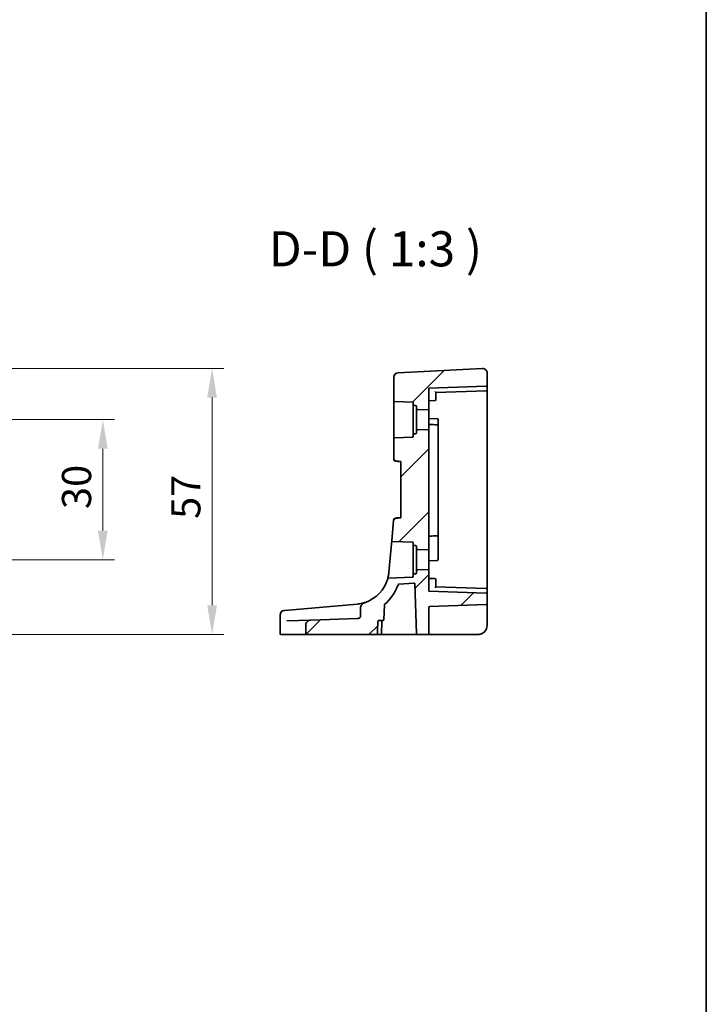
# Model space of a CAD drawing. Units: millimetres. Extents: x 555 to 6265, y 184 to 1027.
# Drawn here: x 6118 to 6265, y 605 to 816 of the extents above; entities that cross this region are included whole.
import ezdxf

# ---------------------------------------------------------------- set-up
doc = ezdxf.new("R2010")
doc.units = ezdxf.units.MM
for name, color, linetype, lineweight in [('Border (ISO)', 7, 'Continuous', 35), ('Dimension (ISO)', 7, 'Continuous', 18), ('Hatch (ISO)', 1, 'Continuous', 18), ('Symbol (ISO)', 7, 'Continuous', 18), ('Visible (ISO)', 7, 'Continuous', 35)]:
    doc.layers.add(name, color=color, linetype=linetype, lineweight=lineweight)
doc.styles.add('Note Text (TK)', font='txt')
doc.dimstyles.new('Default - Method 1b (TK)', dxfattribs={"dimscale": 2.5, "dimtxt": 2.5, "dimasz": 2.5, "dimexe": 1, "dimexo": 1.5, "dimgap": 1, "dimtad": 1, "dimtoh": 1, "dimrnd": 1e-08, "dimdsep": 46, "dimtxsty": 'Note Text (TK)', "dimcen": 0.09, "dimdle": 5, "dimclrd": 100, "dimclre": 100, "dimclrt": 7, "dimadec": 1, "dimazin": 1, "dimtfac": 1, "dimtmove": 0, "dimatfit": 3, "dimfxl": 1, "dimtolj": 1, "dimlwd": -1, "dimlwe": -1, "dimarcsym": 0})

# ---------------------------------------------------------------- blocks, each defined once
blk = doc.blocks.new('図面枠 tk図枠')
at = {"layer": 'Border (ISO)'}
blk.add_line((405.5, 289), (405.5, 8), dxfattribs=at)
blk = doc.blocks.new('*D90')
at = {"layer": 'Defpoints', "color": 0}
for p in [(6078.43, 730.48), (6135.75, 730.48), (6078.43, 700.48)]:
    blk.add_point(p, dxfattribs=at)
at = {"layer": 'Dimension (ISO)', "color": 100}
for p, q in [((6082.18, 730.48), (6138.25, 730.48)), ((6135.75, 706.73), (6135.75, 724.23)), ((6082.18, 700.48), (6138.25, 700.48))]:
    blk.add_line(p, q, dxfattribs=at)
for points in [[(6134.71, 724.23), (6136.79, 724.23), (6135.75, 730.48)], [(6134.71, 706.73), (6136.79, 706.73), (6135.75, 700.48)]]:
    blk.add_solid(points, dxfattribs=at)
at = {"layer": 'Dimension (ISO)', "color": 7, "insert": (6130.12, 711.33), "char_height": 6.25, "attachment_point": 4, "rotation": 90, "style": 'Note Text (TK)'}
blk.add_mtext('\\A1;30', dxfattribs=at)
blk = doc.blocks.new('*D91')
at = {"layer": 'Defpoints', "color": 0}
for p in [(6078.43, 741.43), (6159.13, 741.43), (6087.56, 684.48)]:
    blk.add_point(p, dxfattribs=at)
at = {"layer": 'Dimension (ISO)', "color": 100}
for p, q in [((6082.18, 741.43), (6161.63, 741.43)), ((6159.13, 690.73), (6159.13, 735.18)), ((6091.31, 684.48), (6161.63, 684.48))]:
    blk.add_line(p, q, dxfattribs=at)
for points in [[(6158.09, 735.18), (6160.17, 735.18), (6159.13, 741.43)], [(6158.09, 690.73), (6160.17, 690.73), (6159.13, 684.48)]]:
    blk.add_solid(points, dxfattribs=at)
at = {"layer": 'Dimension (ISO)', "color": 7, "insert": (6153.5, 707.31), "char_height": 6.25, "attachment_point": 4, "rotation": 90, "style": 'Note Text (TK)'}
blk.add_mtext('\\A1; 57', dxfattribs=at)

msp = doc.modelspace()

# ---------------------------------------------------------------- hatches: boundary and pattern name
at = {"layer": 'Hatch (ISO)'}
h = msp.add_hatch(dxfattribs=at)
h.set_pattern_fill('ANSI31', color=256, scale=76.2, style=0)
h.set_pattern_definition([(45, (5048.388, 159.821), (-6.73519, 6.73519), [])])
edge = h.paths.add_edge_path()
edge.add_ellipse((6198.1906, 726.3911), major_axis=(-0.007, 0.1999), ratio=1, start_angle=0, end_angle=88)
edge.add_line((6197.9906, 726.3911), (6197.9906, 722.1649))
edge.add_ellipse((6198.4906, 722.1649), major_axis=(-0.5, 0), ratio=1, start_angle=0, end_angle=80)
edge.add_line((6198.4038, 721.6725), (6199.4906, 721.4809))
edge.add_line((6199.4906, 721.4809), (6199.4906, 709.4809))
edge.add_line((6199.4906, 709.4809), (6198.3449, 709.2789))
edge.add_ellipse((6198.4317, 708.7865), major_axis=(-0.0868, 0.4924), ratio=1, start_angle=0, end_angle=75)
edge.add_line((6197.9337, 708.83), (6197.5638, 704.603))
edge.add_spline(control_points=[(6197.5638, 704.603), (6197.5625, 704.5879), (6197.5629, 704.5727), (6197.5672, 704.5426), (6197.571, 704.5279), (6197.5858, 704.4894), (6197.5998, 704.4672), (6197.6356, 704.4293), (6197.657, 704.4141), (6197.7045, 704.3926), (6197.7301, 704.3866), (6197.7561, 704.3857)], knot_values=[-0.03254649, -0.03254649, -0.03254649, -0.03254649, -0.02799258, -0.02799258, -0.02343867, -0.02343867, -0.01562578, -0.01562578, -0.00781289, -0.00781289, 0, 0, 0, 0], degree=3, periodic=0)
edge.add_line((6197.7561, 704.3857), (6201.9976, 704.2376))
edge.add_ellipse((6201.9906, 704.0377), major_axis=(0.007, 0.1999), ratio=1, start_angle=272, end_angle=360, ccw=False)
edge.add_line((6202.1906, 704.0377), (6202.1906, 703.7235))
edge.add_ellipse((6202.3906, 703.7235), major_axis=(-0.2, 0), ratio=1, start_angle=0, end_angle=88)
edge.add_line((6202.3836, 703.5236), (6202.6976, 703.5126))
edge.add_ellipse((6202.6906, 703.3127), major_axis=(0.007, 0.1999), ratio=1, start_angle=272, end_angle=360, ccw=False)
edge.add_line((6202.8906, 703.3127), (6202.8906, 702.8648))
edge.add_ellipse((6203.0906, 702.8648), major_axis=(-0.2, 0), ratio=1, start_angle=0, end_angle=88)
edge.add_line((6203.0836, 702.6649), (6205.4906, 702.5809))
edge.add_line((6205.4906, 702.5809), (6205.4906, 728.3809))
edge.add_line((6205.4906, 728.3809), (6203.0836, 728.2968))
edge.add_ellipse((6203.0906, 728.0969), major_axis=(-0.007, 0.1999), ratio=1, start_angle=0, end_angle=88)
edge.add_line((6202.8906, 728.0969), (6202.8906, 727.649))
edge.add_ellipse((6202.6906, 727.649), major_axis=(0.2, 0), ratio=1, start_angle=272, end_angle=360, ccw=False)
edge.add_line((6202.6976, 727.4491), (6202.3836, 727.4382))
edge.add_ellipse((6202.3906, 727.2383), major_axis=(-0.007, 0.1999), ratio=1, start_angle=0, end_angle=88)
edge.add_line((6202.1906, 727.2383), (6202.1906, 726.924))
edge.add_ellipse((6201.9906, 726.924), major_axis=(0.2, 0), ratio=1, start_angle=272, end_angle=360, ccw=False)
edge.add_line((6201.9976, 726.7241), (6198.1836, 726.5909))
edge = h.paths.add_edge_path()
edge.add_ellipse((6217.7906, 737.8605), major_axis=(0.007, -0.1999), ratio=1, start_angle=0, end_angle=88)
edge.add_line((6217.9906, 737.8605), (6217.9906, 740.4271))
edge.add_ellipse((6216.9906, 740.4271), major_axis=(-0.0523, 0.9986), ratio=1, start_angle=267, end_angle=360)
edge.add_line((6216.9383, 741.4257), (6198.9383, 740.4824))
edge.add_ellipse((6198.9906, 739.4837), major_axis=(-0.0523, 0.9986), ratio=1, start_angle=0, end_angle=87)
edge.add_line((6197.9906, 739.4837), (6197.9906, 734.5707))
edge.add_ellipse((6198.1906, 734.5707), major_axis=(-0.2, 0), ratio=1, start_angle=0, end_angle=88)
edge.add_line((6198.1836, 734.3708), (6201.9976, 734.2376))
edge.add_ellipse((6201.9906, 734.0377), major_axis=(0.007, 0.1999), ratio=1, start_angle=272, end_angle=360, ccw=False)
edge.add_line((6202.1906, 734.0377), (6202.1906, 733.7235))
edge.add_ellipse((6202.3906, 733.7235), major_axis=(-0.2, 0), ratio=1, start_angle=0, end_angle=88)
edge.add_line((6202.3836, 733.5236), (6202.6976, 733.5126))
edge.add_ellipse((6202.6906, 733.3127), major_axis=(0.007, 0.1999), ratio=1, start_angle=272, end_angle=360, ccw=False)
edge.add_line((6202.8906, 733.3127), (6202.8906, 732.8648))
edge.add_ellipse((6203.0906, 732.8648), major_axis=(-0.2, 0), ratio=1, start_angle=0, end_angle=88)
edge.add_line((6203.0836, 732.6649), (6205.4906, 732.5809))
edge.add_line((6205.4906, 732.5809), (6205.4906, 737.2309))
edge.add_line((6205.4906, 737.2309), (6217.7976, 737.6606))
edge = h.paths.add_edge_path()
edge.add_spline(control_points=[(6191.9292, 691.3589), (6191.7812, 691.3082), (6191.6391, 691.2368), (6191.3777, 691.0598), (6191.2555, 690.9513), (6191.0744, 690.7283), (6191.0057, 690.6163), (6190.9282, 690.4061), (6190.9089, 690.3118), (6190.9089, 690.216)], knot_values=[-0.16116963, -0.16116963, -0.16116963, -0.16116963, -0.11462981, -0.11462981, -0.0671382, -0.0671382, -0.02874671, -0.02874671, 0, 0, 0, 0], degree=3, periodic=0)
edge.add_line((6190.9089, 690.216), (6190.9089, 688.414))
edge.add_spline(control_points=[(6190.9089, 688.414), (6190.9089, 688.3894), (6190.9062, 688.365), (6190.8958, 688.3163), (6190.8879, 688.2923), (6190.8559, 688.2195), (6190.824, 688.1748), (6190.7306, 688.0786), (6190.6576, 688.0287), (6190.4467, 687.9356), (6190.3006, 687.9044), (6190.1414, 687.8988)], knot_values=[-0.12824155, -0.12824155, -0.12824155, -0.12824155, -0.11746095, -0.11746095, -0.10640067, -0.10640067, -0.08259188, -0.08259188, -0.04778305, -0.04778305, 0, 0, 0, 0], degree=3, periodic=0)
edge.add_line((6190.1414, 687.8988), (6180.2552, 687.5536))
edge.add_spline(control_points=[(6180.2552, 687.5536), (6180.0977, 687.5481), (6179.9419, 687.5119), (6179.6731, 687.3883), (6179.5586, 687.3082), (6179.3761, 687.1175), (6179.3064, 687.0118), (6179.2143, 686.7847), (6179.1908, 686.667), (6179.1908, 686.5476)], knot_values=[-0.16196498, -0.16196498, -0.16196498, -0.16196498, -0.11486386, -0.11486386, -0.07348236, -0.07348236, -0.0358152, -0.0358152, 0, 0, 0, 0], degree=3, periodic=0)
edge.add_line((6179.1908, 686.5476), (6179.1908, 684.6809))
edge.add_spline(control_points=[(6179.1908, 684.6809), (6179.1908, 684.6569), (6179.1968, 684.6288), (6179.2165, 684.5838), (6179.234, 684.5593), (6179.2716, 684.5238), (6179.2988, 684.5069), (6179.3496, 684.487), (6179.3825, 684.4809), (6179.4104, 684.4809)], knot_values=[0, 0, 0, 0, 0.0071844, 0.0071844, 0.01472443, 0.01472443, 0.02271323, 0.02271323, 0.0310907, 0.0310907, 0.0310907, 0.0310907], degree=3, periodic=0)
edge.add_line((6179.4104, 684.4809), (6194.2734, 684.4809))
edge.add_spline(control_points=[(6194.2734, 684.4809), (6194.3026, 684.4809), (6194.3369, 684.4871), (6194.3895, 684.5073), (6194.4175, 684.5244), (6194.4559, 684.5601), (6194.4738, 684.5846), (6194.4928, 684.6272), (6194.4987, 684.6518), (6194.4996, 684.6739)], knot_values=[0.09503591, 0.09503591, 0.09503591, 0.09503591, 0.1037709, 0.1037709, 0.11194645, 0.11194645, 0.11952127, 0.11952127, 0.12595156, 0.12595156, 0.12595156, 0.12595156], degree=3, periodic=0)
edge.add_line((6194.4996, 684.6739), (6194.6023, 687.2878))
edge.add_spline(control_points=[(6194.6023, 687.2878), (6194.6032, 687.31), (6194.6092, 687.3346), (6194.6281, 687.3774), (6194.646, 687.4019), (6194.6843, 687.4376), (6194.712, 687.4546), (6194.764, 687.4747), (6194.7977, 687.4809), (6194.8263, 687.4809)], knot_values=[0.06343734, 0.06343734, 0.06343734, 0.06343734, 0.06988453, 0.06988453, 0.0774646, 0.0774646, 0.08559357, 0.08559357, 0.09416928, 0.09416928, 0.09416928, 0.09416928], degree=3, periodic=0)
edge.add_line((6194.8263, 687.4809), (6195.6798, 687.4809))
edge.add_ellipse((6195.6798, 687.6809), major_axis=(0, -0.2), ratio=1, start_angle=0, end_angle=88)
edge.add_line((6195.8797, 687.6739), (6195.9875, 690.7612))
edge.add_ellipse((6196.1874, 690.7543), major_axis=(-0.1999, 0.007), ratio=1, start_angle=312.988294, end_angle=360, ccw=False)
edge.add_ellipse((6189.4972, 698.4537), major_axis=(6.559, -7.5484), ratio=1, start_angle=0, end_angle=29.326436)
edge.add_ellipse((6199.1011, 695.0178), major_axis=(-0.1883, 0.0674), ratio=1, start_angle=294.68527, end_angle=360, ccw=False)
edge.add_line((6199.0836, 695.217), (6202.2806, 695.4967))
edge.add_ellipse((6202.2981, 695.2975), major_axis=(-0.0174, 0.1992), ratio=1, start_angle=267, end_angle=360, ccw=False)
edge.add_line((6202.4979, 695.3044), (6202.8692, 684.6739))
edge.add_ellipse((6203.0691, 684.6809), major_axis=(-0.1999, -0.007), ratio=1, start_angle=0, end_angle=88)
edge.add_line((6203.0691, 684.4809), (6205.2906, 684.4809))
edge.add_ellipse((6205.2906, 684.6809), major_axis=(0, -0.2), ratio=1, start_angle=0, end_angle=90)
edge.add_line((6205.4906, 684.6809), (6205.4906, 690.2877))
edge.add_ellipse((6205.6906, 690.2877), major_axis=(-0.2, 0), ratio=1, start_angle=272, end_angle=360, ccw=False)
edge.add_line((6205.6836, 690.4876), (6217.7976, 690.9106))
edge.add_ellipse((6217.7906, 691.1105), major_axis=(0.007, -0.1999), ratio=1, start_angle=0, end_angle=88)
edge.add_line((6217.9906, 691.1105), (6217.9906, 693.1012))
edge.add_ellipse((6217.7906, 693.1012), major_axis=(0.007, 0.1999), ratio=1, start_angle=272, end_angle=360)
edge.add_line((6217.7976, 693.3011), (6205.4906, 693.7309))
edge.add_line((6205.4906, 693.7309), (6205.4906, 698.3809))
edge.add_line((6205.4906, 698.3809), (6203.0836, 698.2968))
edge.add_ellipse((6203.0906, 698.0969), major_axis=(-0.007, 0.1999), ratio=1, start_angle=0, end_angle=88)
edge.add_line((6202.8906, 698.0969), (6202.8906, 697.649))
edge.add_ellipse((6202.6906, 697.649), major_axis=(0.2, 0), ratio=1, start_angle=272, end_angle=360, ccw=False)
edge.add_line((6202.6976, 697.4491), (6202.3836, 697.4382))
edge.add_ellipse((6202.3906, 697.2383), major_axis=(-0.007, 0.1999), ratio=1, start_angle=0, end_angle=88)
edge.add_line((6202.1906, 697.2383), (6202.1906, 696.924))
edge.add_ellipse((6201.9906, 696.924), major_axis=(0.2, 0), ratio=1, start_angle=272, end_angle=360, ccw=False)
edge.add_line((6201.9976, 696.7241), (6196.8962, 696.546))
edge.add_spline(control_points=[(6196.8962, 696.546), (6196.8802, 696.5454), (6196.8643, 696.5429), (6196.8335, 696.5343), (6196.8186, 696.5281), (6196.782, 696.5074), (6196.7621, 696.4902), (6196.7299, 696.4493), (6196.7179, 696.4259), (6196.7108, 696.4008)], knot_values=[-0.02523341, -0.02523341, -0.02523341, -0.02523341, -0.02042959, -0.02042959, -0.01562578, -0.01562578, -0.00781289, -0.00781289, 0, 0, 0, 0], degree=3, periodic=0)
edge.add_ellipse((6189.4972, 698.4537), major_axis=(7.2136, -2.0528), ratio=1, start_angle=304.806136, end_angle=360, ccw=False)

# ---------------------------------------------------------------- linework, layer by layer
at = {"layer": 'Visible (ISO)'}
for p, q in [((6216.9383, 741.4257), (6198.9383, 740.4824)), ((6217.9906, 737.8605), (6217.9906, 740.4271)), ((6197.9906, 739.4837), (6197.9906, 734.5707)), ((6217.7976, 737.6606), (6205.4906, 737.2309)), ((6217.9906, 736.8605), (6217.9906, 737.8605)), ((6205.4906, 732.5809), (6205.4906, 737.2309)), ((6206.9906, 736.2832), (6217.7976, 736.6606)), ((6206.9906, 735.4809), (6206.9906, 736.2834)), ((6217.9906, 730.4809), (6217.9906, 736.8605)), ((6197.9906, 734.5707), (6197.9906, 726.3911)), ((6198.1836, 734.3708), (6201.9976, 734.2376)), ((6202.1906, 734.0377), (6202.1906, 733.7235)), ((6202.1906, 733.7235), (6202.1906, 727.2383)), ((6202.3836, 733.5236), (6202.6976, 733.5126)), ((6205.4906, 734.4809), (6206.7976, 734.5265)), ((6206.9906, 735.4809), (6206.9906, 734.7264)), ((6202.8906, 733.3127), (6202.8906, 732.8648)), ((6202.8906, 732.8648), (6202.8906, 728.0969)), ((6203.0836, 732.6649), (6205.4906, 732.5809)), ((6205.4906, 732.5809), (6205.4906, 728.3809)), ((6207.2976, 730.6678), (6205.4906, 730.7309)), ((6207.4906, 730.4679), (6207.4906, 730.3801)), ((6207.4906, 729.3728), (6207.4906, 730.3801)), ((6207.4906, 729.1679), (6207.4906, 729.3728)), ((6217.9906, 700.4809), (6217.9906, 730.4809)), ((6202.1906, 727.2383), (6202.1906, 726.924)), ((6202.6976, 727.4491), (6202.3836, 727.4382)), ((6202.8906, 728.0969), (6202.8906, 727.649)), ((6205.4906, 728.3809), (6203.0836, 728.2968)), ((6205.4906, 702.5809), (6205.4906, 728.3809)), ((6207.4906, 728.9338), (6207.4906, 706.0476)), ((6197.9906, 726.3911), (6197.9906, 722.1649)), ((6201.9976, 726.7241), (6198.1836, 726.5909)), ((6197.9906, 722.1649), (6197.9906, 722.0703)), ((6198.4038, 721.6725), (6199.4906, 721.4809)), ((6199.4906, 721.4809), (6199.4906, 709.4809)), ((6197.9337, 708.83), (6197.5638, 704.603)), ((6197.9425, 708.9307), (6197.9337, 708.83)), ((6199.4906, 709.4809), (6198.3449, 709.2789)), ((6197.5638, 704.603), (6196.9686, 697.8)), ((6197.7561, 704.3857), (6201.9976, 704.2376)), ((6202.1906, 704.0377), (6202.1906, 703.7235)), ((6207.4906, 705.5889), (6207.4906, 705.7938)), ((6207.4906, 702.5234), (6207.4906, 705.5889)), ((6202.1906, 703.7235), (6202.1906, 697.2383)), ((6202.3836, 703.5236), (6202.6976, 703.5126)), ((6202.8906, 703.3127), (6202.8906, 702.8648)), ((6202.8906, 702.8648), (6202.8906, 698.0969)), ((6203.0836, 702.6649), (6205.4906, 702.5809)), ((6205.4906, 702.5809), (6205.4906, 698.3809)), ((6207.4906, 702.0287), (6207.4906, 702.5234)), ((6207.4906, 700.7937), (6207.4906, 702.0287)), ((6205.4906, 700.2309), (6207.2976, 700.294)), ((6207.4906, 700.7937), (6207.4906, 700.4938)), ((6217.9906, 694.1012), (6217.9906, 700.4809)), ((6202.8906, 698.0969), (6202.8906, 697.649)), ((6205.4906, 698.3809), (6203.0836, 698.2968)), ((6205.4906, 693.7309), (6205.4906, 698.3809)), ((6201.9976, 696.7241), (6196.8962, 696.546)), ((6199.0836, 695.217), (6202.2806, 695.4967)), ((6202.1906, 697.2383), (6202.1906, 696.924)), ((6202.6976, 697.4491), (6202.3836, 697.4382)), ((6205.4906, 696.4809), (6206.7976, 696.4352)), ((6206.9906, 696.2353), (6206.9906, 695.4809)), ((6206.9906, 694.6784), (6206.9906, 695.4809)), ((6202.4979, 695.3044), (6202.8692, 684.6739)), ((6217.7976, 693.3011), (6205.4906, 693.7309)), ((6217.7976, 694.3011), (6206.9906, 694.6785)), ((6217.9906, 693.1012), (6217.9906, 694.1012)), ((6217.9906, 691.1105), (6217.9906, 693.1012)), ((6174.5815, 689.6201), (6174.6578, 689.6267)), ((6174.6578, 689.6267), (6174.7182, 689.632)), ((6187.7175, 690.7693), (6174.7182, 689.632)), ((6190.1509, 690.9822), (6187.7175, 690.7693)), ((6190.9089, 690.216), (6190.9089, 688.414)), ((6195.8797, 687.6739), (6195.9875, 690.7612)), ((6205.4906, 684.6809), (6205.4906, 690.2877)), ((6217.7976, 690.9106), (6205.6836, 690.4876)), ((6217.9906, 686.4809), (6217.9906, 691.1105)), ((6173.6687, 688.6239), (6173.6687, 684.6809)), ((6175.1396, 687.375), (6180.2552, 687.5536)), ((6190.1414, 687.8988), (6180.2552, 687.5536)), ((6194.8263, 687.4809), (6195.6798, 687.4809)), ((6195.3926, 684.6739), (6195.4839, 687.2879)), ((6179.1908, 686.5476), (6179.1908, 684.6809)), ((6173.9653, 684.4809), (6173.8687, 684.4809)), ((6179.4104, 684.4809), (6173.9653, 684.4809)), ((6179.4104, 684.4809), (6194.2734, 684.4809)), ((6195.1927, 684.4809), (6194.2734, 684.4809)), ((6195.1927, 684.4809), (6202.6472, 684.4809)), ((6202.6472, 684.4809), (6203.0691, 684.4809)), ((6203.0691, 684.4809), (6205.2906, 684.4809)), ((6205.2906, 684.4809), (6205.6766, 684.4809)), ((6205.6766, 684.4809), (6215.9906, 684.4809))]:
    msp.add_line(p, q, dxfattribs=at)
for centre, radius, start, end in [((6198.9906, 739.4837), 1, 93, 180), ((6216.9906, 740.4271), 1, 0, 93), ((6217.7906, 737.8605), 0.2, 272, 0), ((6217.7906, 736.8605), 0.2, 272, 0), ((6198.1906, 734.5707), 0.2, 180, 268), ((6201.9906, 734.0377), 0.2, 0, 88), ((6202.3906, 733.7235), 0.2, 180, 268), ((6202.6906, 733.3127), 0.2, 0, 88), ((6206.7906, 734.7264), 0.2, 272, 0), ((6203.0906, 732.8648), 0.2, 180, 268), ((6207.2906, 730.4679), 0.2, 0, 88), ((6207.2906, 729.1679), 0.2, 0, 88), ((6202.3906, 727.2383), 0.2, 92, 180), ((6202.6906, 727.649), 0.2, 272, 0), ((6203.0906, 728.0969), 0.2, 92, 180), ((6198.1906, 726.3911), 0.2, 92, 180), ((6201.9906, 726.924), 0.2, 272, 0), ((6198.4906, 722.1649), 0.5, 180, 260), ((6198.4906, 722.0703), 0.5, 180, 265), ((6198.4317, 708.7865), 0.5, 100, 175), ((6198.4406, 708.8871), 0.5, 95, 175), ((6201.9906, 704.0377), 0.2, 0, 88), ((6207.2906, 705.7938), 0.2, 272, 0), ((6202.3906, 703.7235), 0.2, 180, 268), ((6202.6906, 703.3127), 0.2, 0, 88), ((6203.0906, 702.8648), 0.2, 180, 268), ((6207.2906, 700.4938), 0.2, 272, 0), ((6202.6906, 697.649), 0.2, 272, 0), ((6203.0906, 698.0969), 0.2, 92, 180), ((6189.4972, 698.4537), 7.5, 288.921096, 344.11496), ((6201.9906, 696.924), 0.2, 272, 0), ((6202.3906, 697.2383), 0.2, 92, 180), ((6202.2981, 695.2975), 0.2, 2, 95), ((6206.7906, 696.2353), 0.2, 0, 88), ((6189.4972, 698.4537), 10, 310.988294, 340.31473), ((6199.1011, 695.0178), 0.2, 95, 160.31473), ((6217.7906, 694.1012), 0.2, 0, 88), ((6217.7906, 693.1012), 0.2, 0, 88), ((6174.6687, 688.6239), 1, 95, 180), ((6196.1874, 690.7543), 0.2, 130.988294, 178), ((6205.6906, 690.2877), 0.2, 92, 180), ((6217.7906, 691.1105), 0.2, 272, 0), ((6195.6837, 687.2809), 0.2, 90.556165, 178), ((6195.6798, 687.6809), 0.2, 270, 358), ((6215.9906, 686.4809), 2, 270, 0), ((6173.8687, 684.6809), 0.2, 180, 270), ((6195.1927, 684.6809), 0.2, 270, 358), ((6203.0691, 684.6809), 0.2, 182, 270), ((6205.2906, 684.6809), 0.2, 270, 0)]:
    msp.add_arc(centre, radius, start, end, dxfattribs=at)
for centre, major_axis, start_param, end_param in [((6206.7906, 736.4764), (0.2, -0.1931), 0.0168443, 1.55273405), ((6206.7906, 694.4853), (0.2, 0.1931), 4.73045126, 6.266341)]:
    msp.add_ellipse(centre, major_axis=major_axis, ratio=0.01744444, start_param=start_param, end_param=end_param, dxfattribs=at)
for points, knots in [([(6207.2976, 729.3678), (6207.2781, 729.3684), (6207.2587, 729.3691), (6206.9887, 729.3786), (6206.7383, 729.3873), (6206.4878, 729.396), (6206.2383, 729.4048), (6205.9887, 729.4135), (6205.6563, 729.4251), (6205.5735, 729.428), (6205.4906, 729.4309)], [-0.2309285, -0.2309285, -0.2309285, -0.2309285, -0.225084678, -0.225084678, -0.149869563, -0.149869563, -0.149869563, -0.074934781, -0.074934781, -0.050049943, -0.050049943, -0.050049943, -0.050049943]), ([(6207.4906, 728.9338), (6207.4906, 728.9765), (6207.4906, 729.017), (6207.4906, 729.0836), (6207.4906, 729.1106), (6207.4906, 729.1453), (6207.4906, 729.1562), (6207.4906, 729.166), (6207.4906, 729.1679), (6207.4906, 729.1679)], [-0.0404651063, -0.0404651063, -0.0404651063, -0.0404651063, -0.0273475918, -0.0273475918, -0.0151931066, -0.0151931066, -0.0058435025, -0.0058435025, 0, 0, 0, 0]), ([(6198.447, 721.5722), (6198.5452, 721.5636), (6198.6434, 721.555), (6198.7417, 721.5464), (6198.9913, 721.5246), (6199.241, 721.5027), (6199.4906, 721.4809)], [0.202306799, 0.202306799, 0.202306799, 0.202306799, 0.231974427, 0.231974427, 0.231974427, 0.307383348, 0.307383348, 0.307383348, 0.307383348]), ([(6199.4906, 709.4809), (6199.239, 709.4589), (6198.9875, 709.4368), (6198.7359, 709.4148), (6198.6229, 709.405), (6198.5099, 709.3951), (6198.397, 709.3852)], [0.302071096, 0.302071096, 0.302071096, 0.302071096, 0.378061923, 0.378061923, 0.378061923, 0.412185966, 0.412185966, 0.412185966, 0.412185966]), ([(6207.4906, 705.7938), (6207.4906, 705.7938), (6207.4906, 705.8068), (6207.4906, 705.8507), (6207.4906, 705.8776), (6207.4906, 705.9341), (6207.4906, 705.9618), (6207.4906, 706.0093), (6207.4906, 706.0283), (6207.4906, 706.0476)], [-0.0424656129, -0.0424656129, -0.0424656129, -0.0424656129, -0.0273502437, -0.0273502437, -0.0151945798, -0.0151945798, -0.0058440692, -0.0058440692, 0, 0, 0, 0]), ([(6197.5638, 704.603), (6197.5625, 704.5879), (6197.5629, 704.5727), (6197.5672, 704.5426), (6197.571, 704.5279), (6197.5858, 704.4894), (6197.5998, 704.4672), (6197.6356, 704.4293), (6197.657, 704.4141), (6197.7045, 704.3926), (6197.7301, 704.3866), (6197.7561, 704.3857)], [-0.0325464865, -0.0325464865, -0.0325464865, -0.0325464865, -0.0279925775, -0.0279925775, -0.0234386684, -0.0234386684, -0.0156257789, -0.0156257789, -0.0078128895, -0.0078128895, 0, 0, 0, 0]), ([(6205.4906, 705.5309), (6205.574, 705.5338), (6205.6573, 705.5367), (6205.9907, 705.5483), (6206.2407, 705.5571), (6206.4907, 705.5658), (6206.7407, 705.5745), (6206.9907, 705.5833), (6207.2596, 705.5926), (6207.2786, 705.5933), (6207.2976, 705.594)], [0.050038975, 0.050038975, 0.050038975, 0.050038975, 0.075078541, 0.075078541, 0.150157083, 0.150157083, 0.150157083, 0.225230042, 0.225230042, 0.230927774, 0.230927774, 0.230927774, 0.230927774]), ([(6196.9686, 697.8), (6196.9369, 697.4375), (6196.8836, 697.132), (6196.7729, 696.6087), (6196.721, 696.437), (6196.7113, 696.4026), (6196.7108, 696.4008), (6196.7108, 696.4008)], [-0.711030897, -0.711030897, -0.711030897, -0.711030897, -0.563414517, -0.563414517, -0.376393058, -0.376393058, -0.355514407, -0.355514407, -0.355514407, -0.355514407]), ([(6196.8962, 696.546), (6196.8802, 696.5454), (6196.8643, 696.5429), (6196.8335, 696.5343), (6196.8186, 696.5281), (6196.782, 696.5074), (6196.7621, 696.4902), (6196.7299, 696.4493), (6196.7179, 696.4259), (6196.7108, 696.4008)], [-0.0252334066, -0.0252334066, -0.0252334066, -0.0252334066, -0.0204295928, -0.0204295928, -0.0156257789, -0.0156257789, -0.0078128895, -0.0078128895, 0, 0, 0, 0]), ([(6191.9291, 691.3589), (6191.7276, 691.2899), (6191.5013, 691.2219), (6190.9217, 691.0823), (6190.5507, 691.0172), (6190.1509, 690.9822)], [0.396711799, 0.396711799, 0.396711799, 0.396711799, 0.511787476, 0.511787476, 0.665165469, 0.665165469, 0.665165469, 0.665165469]), ([(6191.9292, 691.3589), (6191.7812, 691.3082), (6191.6391, 691.2368), (6191.3777, 691.0598), (6191.2555, 690.9513), (6191.0744, 690.7283), (6191.0057, 690.6163), (6190.9282, 690.4061), (6190.9089, 690.3118), (6190.9089, 690.216)], [-0.161169626, -0.161169626, -0.161169626, -0.161169626, -0.11462981, -0.11462981, -0.067138202, -0.067138202, -0.028746709, -0.028746709, 0, 0, 0, 0]), ([(6180.2552, 687.5536), (6180.0977, 687.5481), (6179.9419, 687.5119), (6179.6731, 687.3883), (6179.5586, 687.3082), (6179.3761, 687.1175), (6179.3064, 687.0118), (6179.2143, 686.7847), (6179.1908, 686.667), (6179.1908, 686.5476)], [-0.161964984, -0.161964984, -0.161964984, -0.161964984, -0.114863865, -0.114863865, -0.073482363, -0.073482363, -0.035815197, -0.035815197, 0, 0, 0, 0]), ([(6190.9089, 688.414), (6190.9089, 688.3894), (6190.9062, 688.365), (6190.8958, 688.3163), (6190.8879, 688.2923), (6190.8559, 688.2195), (6190.824, 688.1748), (6190.7306, 688.0786), (6190.6576, 688.0287), (6190.4467, 687.9356), (6190.3006, 687.9044), (6190.1414, 687.8988)], [-0.128241549, -0.128241549, -0.128241549, -0.128241549, -0.117460945, -0.117460945, -0.106400666, -0.106400666, -0.082591883, -0.082591883, -0.047783047, -0.047783047, 0, 0, 0, 0]), ([(6194.6023, 687.2878), (6194.6032, 687.31), (6194.6092, 687.3346), (6194.6281, 687.3774), (6194.646, 687.4019), (6194.6843, 687.4376), (6194.712, 687.4546), (6194.764, 687.4747), (6194.7977, 687.4809), (6194.8263, 687.4809)], [0.0634373397, 0.0634373397, 0.0634373397, 0.0634373397, 0.0698845332, 0.0698845332, 0.0774645972, 0.0774645972, 0.0855935683, 0.0855935683, 0.0941692847, 0.0941692847, 0.0941692847, 0.0941692847]), ([(6217.4691, 685.134), (6217.4655, 685.13), (6217.4612, 685.1253), (6217.4508, 685.1141), (6217.4445, 685.1073), (6217.4182, 685.0797), (6217.3961, 685.0574), (6217.3308, 684.9947), (6217.2839, 684.9534), (6217.1981, 684.8853), (6217.1593, 684.8567), (6217.0948, 684.8127), (6217.0688, 684.7959), (6217.0123, 684.761), (6216.9815, 684.7433), (6216.9458, 684.7236), (6216.9363, 684.7185), (6216.9202, 684.71), (6216.9137, 684.7066), (6216.8998, 684.6994), (6216.8925, 684.6957), (6216.8729, 684.6859), (6216.86, 684.6796), (6216.8117, 684.6567), (6216.7753, 684.6408), (6216.69, 684.6064), (6216.6405, 684.5886), (6216.4945, 684.5428), (6216.3962, 684.5199), (6216.1959, 684.4888), (6216.0928, 684.4809), (6215.9906, 684.4809)], [0.023816017, 0.023816017, 0.023816017, 0.023816017, 0.026497033, 0.026497033, 0.029945764, 0.029945764, 0.04014374, 0.04014374, 0.058853189, 0.058853189, 0.073097058, 0.073097058, 0.082583156, 0.082583156, 0.094491664, 0.094491664, 0.099507326, 0.099507326, 0.102637258, 0.102637258, 0.105353827, 0.105353827, 0.109660915, 0.109660915, 0.121499509, 0.121499509, 0.137292117, 0.137292117, 0.167575783, 0.167575783, 0.198584289, 0.198584289, 0.198584289, 0.198584289]), ([(6179.1908, 684.6809), (6179.1908, 684.6569), (6179.1968, 684.6288), (6179.2165, 684.5838), (6179.234, 684.5593), (6179.2716, 684.5238), (6179.2988, 684.5069), (6179.3496, 684.487), (6179.3825, 684.4809), (6179.4104, 684.4809)], [0, 0, 0, 0, 0.0071843994, 0.0071843994, 0.014724425, 0.014724425, 0.0227132286, 0.0227132286, 0.0310907048, 0.0310907048, 0.0310907048, 0.0310907048]), ([(6194.2734, 684.4809), (6194.3026, 684.4809), (6194.3369, 684.4871), (6194.3895, 684.5073), (6194.4175, 684.5244), (6194.4559, 684.5601), (6194.4738, 684.5846), (6194.4928, 684.6272), (6194.4987, 684.6518), (6194.4996, 684.6739)], [0.095035907, 0.095035907, 0.095035907, 0.095035907, 0.1037708997, 0.1037708997, 0.1119464543, 0.1119464543, 0.1195212731, 0.1195212731, 0.1259515552, 0.1259515552, 0.1259515552, 0.1259515552])]:
    msp.add_open_spline(points, degree=3, knots=knots, dxfattribs=at)
msp.add_rational_spline([(6194.4996, 684.6739), (6194.5507, 685.9714), (6194.6023, 687.2878)], [1, 1.00002090636, 1.00000002422], degree=2, dxfattribs=at)

# ---------------------------------------------------------------- block references
at = {"xscale": 3, "yscale": 3, "zscale": 3}
msp.add_blockref('図面枠 tk図枠', (5048.3875, 159.8212), dxfattribs=at)

# ---------------------------------------------------------------- texts
at = {"layer": 'Symbol (ISO)', "color": 7, "insert": (6171.2669, 760.9341), "char_height": 7.5, "attachment_point": 7, "style": 'Note Text (TK)'}
msp.add_mtext('D-D ( 1:3 )', dxfattribs=at)

# ---------------------------------------------------------------- dimensions: what is measured, and where the dimension line sits
at = {"layer": 'Dimension (ISO)', "color": 100}
dim = msp.add_linear_dim(base=(6159.1286, 741.4257), p1=(6087.5601, 684.4809), p2=(6078.4253, 741.4257), angle=270, text=' 57', dimstyle='Default - Method 1b (TK)', override={"dimtoh": 0, "dimdec": 2, "dimtp": 0, "dimtm": 0, "dimtdec": 2, "dimtofl": 0, "dimatfit": 1}, dxfattribs=at)
dim.commit()
dim.dimension.update_dxf_attribs({"geometry": '*D91', "text_midpoint": (6159.1286, 712.9533), "dimtype": 160})
dim = msp.add_linear_dim(base=(6135.7489, 730.4809), p1=(6078.4253, 700.4809), p2=(6078.4253, 730.4809), angle=90, dimstyle='Default - Method 1b (TK)', override={"dimtoh": 0, "dimdec": 2, "dimtp": 0, "dimtm": 0, "dimtdec": 2, "dimtofl": 0, "dimatfit": 1}, dxfattribs=at)
dim.commit()
dim.dimension.update_dxf_attribs({"geometry": '*D90', "text_midpoint": (6135.7489, 715.4809), "dimtype": 160})

doc.saveas('drawing.dxf')
